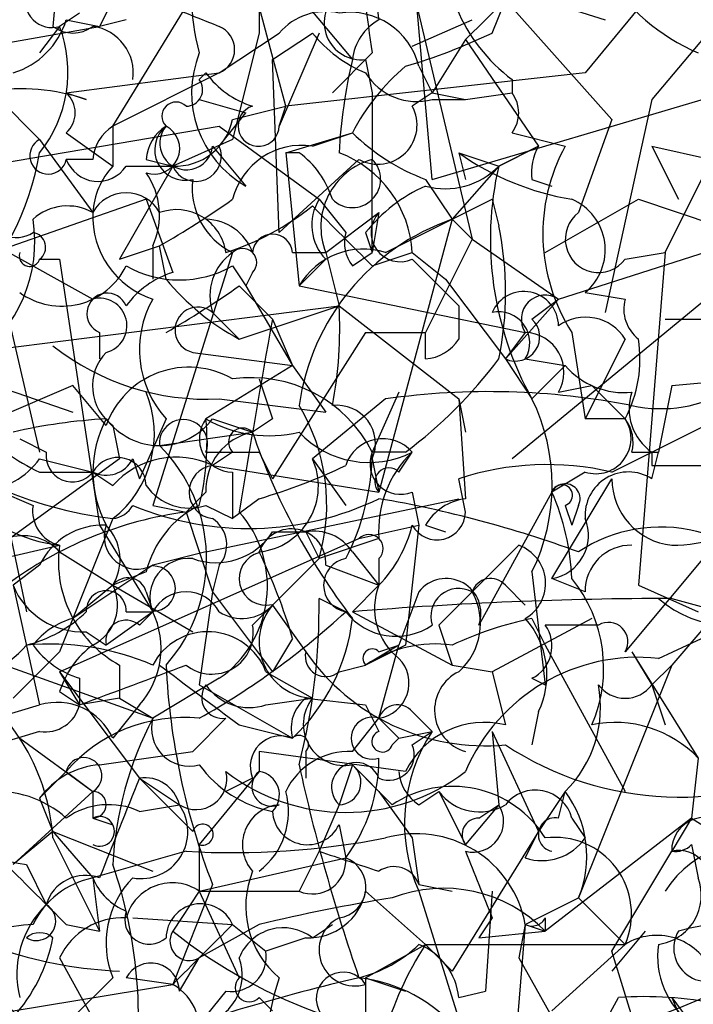
# Model space of a CAD drawing. Extents: x 4 to 1067, y 903 to 1812.
# Drawn here: x 105 to 114, y 1686 to 1699 of the extents above; entities that cross this region are included whole.
import ezdxf

# ---------------------------------------------------------------- set-up
doc = ezdxf.new("R2010")
doc.units = 0
doc.header["$MEASUREMENT"] = 0
doc.layers.add('MAIN', color=5, linetype='CONTINUOUS')

msp = doc.modelspace()

# ---------------------------------------------------------------- linework, layer by layer
at = {"layer": 'MAIN'}
for p, q in [((105.5793, 1699.4014), (105.4947, 1698.4701)), ((110.3207, 1696.5228), (110.0667, 1699.4014)), ((110.4053, 1699.2321), (112.522, 1698.5548)), ((108.458, 1699.0628), (109.3047, 1698.0468)), ((114.4693, 1699.1474), (113.1147, 1697.5388)), ((106.3413, 1698.9781), (106.0873, 1698.4701)), ((110.0667, 1698.9781), (110.8287, 1695.7608)), ((111.252, 1698.8088), (110.744, 1698.3008)), ((111.0827, 1698.3854), (111.252, 1698.8088)), ((111.252, 1698.8088), (112.6067, 1697.2848)), ((113.03, 1698.8088), (112.268, 1697.8774)), ((106.2567, 1697.2001), (107.188, 1698.7241)), ((108.1193, 1698.7241), (108.1193, 1698.3854)), ((108.458, 1697.4541), (108.1193, 1698.7241)), ((105.8333, 1698.6394), (105.5793, 1698.4701)), ((105.664, 1698.5548), (106.0873, 1698.4701)), ((106.426, 1698.5548), (106.0873, 1698.4701)), ((110.0667, 1698.2161), (110.8287, 1698.5548)), ((103.7167, 1698.0468), (106.0873, 1698.4701)), ((105.5793, 1698.4701), (105.3253, 1698.1314)), ((107.6113, 1697.8774), (108.3733, 1698.3854)), ((108.1193, 1698.3854), (107.7807, 1697.0308)), ((108.2887, 1698.0468), (108.7967, 1698.3854)), ((108.8813, 1698.3854), (108.3733, 1697.2001)), ((110.744, 1698.3008), (110.3207, 1697.6234)), ((110.744, 1698.3008), (111.6753, 1696.9461)), ((104.14, 1698.2161), (105.3253, 1697.0308)), ((108.3733, 1695.8454), (108.2887, 1698.0468)), ((109.5587, 1698.1314), (109.0507, 1697.6234)), ((109.474, 1698.0468), (109.5587, 1697.6234)), ((110.1513, 1697.9621), (110.3207, 1697.6234)), ((105.664, 1697.6234), (107.6113, 1697.8774)), ((107.6113, 1697.8774), (106.2567, 1697.2001)), ((107.3573, 1697.7928), (107.442, 1697.8774)), ((112.268, 1697.8774), (108.458, 1697.4541)), ((111.3367, 1697.7928), (111.3367, 1697.6234)), ((105.664, 1697.6234), (105.918, 1697.5388)), ((107.3573, 1697.5388), (107.95, 1697.3694)), ((109.5587, 1697.6234), (109.5587, 1696.7768)), ((110.3207, 1697.6234), (110.0667, 1697.4541)), ((110.3207, 1697.6234), (110.744, 1697.5388)), ((110.3207, 1696.5228), (114.046, 1697.6234)), ((110.3207, 1697.5388), (110.744, 1697.5388)), ((110.744, 1697.5388), (111.3367, 1697.6234)), ((111.9293, 1694.9988), (120.142, 1697.6234)), ((113.1147, 1697.5388), (112.522, 1694.8294)), ((107.7807, 1697.2848), (108.458, 1697.4541)), ((108.3733, 1697.2001), (108.458, 1697.4541)), ((107.6113, 1696.9461), (107.95, 1697.3694)), ((112.6067, 1697.2848), (112.1833, 1696.0994)), ((103.632, 1696.5228), (107.6113, 1697.2001)), ((106.2567, 1697.2001), (106.2567, 1696.6921)), ((107.6113, 1697.2001), (108.8813, 1696.2688)), ((105.664, 1697.1154), (106.2567, 1696.6921)), ((108.458, 1696.8614), (109.3047, 1697.1154)), ((108.7967, 1696.9461), (109.3047, 1697.1154)), ((111.3367, 1697.1154), (112.014, 1696.9461)), ((105.3253, 1697.0308), (106.0027, 1696.0994)), ((107.7807, 1697.0308), (107.0187, 1696.6921)), ((107.5267, 1696.9461), (107.95, 1696.4381)), ((111.6753, 1696.9461), (111.1673, 1696.6921)), ((111.1673, 1696.6921), (111.6753, 1696.9461)), ((113.1147, 1696.9461), (113.8767, 1696.7768)), ((113.1147, 1696.9461), (113.4533, 1696.2688)), ((108.6273, 1696.8614), (108.458, 1696.8614)), ((108.458, 1696.8614), (108.6273, 1695.1681)), ((110.6593, 1696.8614), (110.744, 1696.5228)), ((110.6593, 1696.8614), (111.1673, 1696.6921)), ((102.9547, 1696.6921), (106.0027, 1694.9988)), ((106.0027, 1696.7768), (105.664, 1696.7768)), ((107.0187, 1696.6921), (106.3413, 1695.5068)), ((106.426, 1696.6921), (107.0187, 1696.6921)), ((106.68, 1696.7768), (107.0187, 1696.6921)), ((109.3893, 1696.7768), (108.3733, 1695.8454)), ((109.5587, 1695.5914), (109.5587, 1696.7768)), ((111.1673, 1696.6921), (110.5747, 1696.0148)), ((113.284, 1695.5914), (113.8767, 1696.7768)), ((110.236, 1696.5228), (110.5747, 1696.0148)), ((111.5907, 1696.5228), (111.8447, 1696.4381)), ((106.68, 1696.2688), (104.7327, 1695.5914)), ((106.68, 1696.2688), (107.0187, 1695.3374)), ((108.8813, 1696.2688), (109.22, 1695.8454)), ((111.0827, 1696.2688), (111.1673, 1695.9301)), ((111.76, 1695.5914), (112.9453, 1696.2688)), ((112.9453, 1696.2688), (113.9613, 1695.9301)), ((108.966, 1695.5914), (109.6433, 1696.0994)), ((109.6433, 1696.0994), (109.5587, 1695.5914)), ((110.5747, 1696.0148), (109.6433, 1692.5434)), ((110.5747, 1696.0148), (110.8287, 1695.7608)), ((109.474, 1695.8454), (109.5587, 1695.5914)), ((106.3413, 1695.5068), (106.8493, 1695.6761)), ((106.7647, 1695.6761), (106.7647, 1695.2528)), ((106.934, 1695.2528), (106.8493, 1695.6761)), ((110.8287, 1695.7608), (110.236, 1694.5754)), ((110.8287, 1695.7608), (111.9293, 1694.9988)), ((104.7327, 1695.5914), (105.3253, 1693.0514)), ((107.7807, 1695.5914), (106.7647, 1692.3741)), ((108.5427, 1695.5914), (108.966, 1695.5914)), ((108.966, 1695.5914), (109.1353, 1694.9141)), ((109.3047, 1695.4221), (109.5587, 1695.5914)), ((109.5587, 1695.4221), (110.0667, 1695.5914)), ((110.0667, 1695.5914), (110.49, 1695.2528)), ((112.776, 1695.5068), (113.284, 1695.5914)), ((113.284, 1695.5914), (112.9453, 1691.3581)), ((105.3253, 1695.5068), (105.5793, 1695.5068)), ((105.5793, 1695.5068), (106.0873, 1692.1201)), ((107.7807, 1695.4221), (107.95, 1695.1681)), ((108.966, 1695.5068), (108.6273, 1695.1681)), ((108.0347, 1695.3374), (107.95, 1695.1681)), ((114.2153, 1695.3374), (111.3367, 1692.9668)), ((107.8653, 1695.1681), (108.2887, 1694.7448)), ((107.95, 1695.1681), (108.5427, 1694.1521)), ((108.6273, 1695.1681), (111.506, 1694.5754)), ((110.49, 1695.2528), (111.252, 1694.2368)), ((112.268, 1695.0834), (112.776, 1694.9988)), ((104.4787, 1694.3214), (109.1353, 1694.9141)), ((107.8653, 1694.4908), (109.1353, 1694.9141)), ((109.1353, 1694.9141), (110.6593, 1693.7288)), ((110.6593, 1694.9141), (110.6593, 1694.4908)), ((111.9293, 1694.9988), (111.252, 1694.2368)), ((111.5907, 1694.7448), (111.9293, 1694.9988)), ((107.5267, 1694.8294), (107.8653, 1694.4908)), ((108.2887, 1694.7448), (108.5427, 1694.1521)), ((113.284, 1694.7448), (114.2153, 1694.7448)), ((106.0873, 1694.5754), (106.0873, 1694.2368)), ((109.474, 1694.5754), (108.2887, 1692.7128)), ((109.474, 1694.5754), (110.236, 1694.5754)), ((110.236, 1694.2368), (110.236, 1694.5754)), ((111.506, 1694.5754), (111.252, 1694.2368)), ((112.0987, 1694.5754), (112.268, 1693.4748)), ((112.776, 1694.4908), (112.268, 1693.4748)), ((103.5473, 1694.3214), (105.7487, 1693.5594)), ((107.2727, 1694.3214), (108.5427, 1694.1521)), ((104.4787, 1694.2368), (105.156, 1691.0194)), ((108.5427, 1694.1521), (107.442, 1693.4748)), ((108.5427, 1694.1521), (108.966, 1693.5594)), ((111.252, 1694.2368), (111.5907, 1693.7288)), ((111.506, 1694.2368), (112.014, 1694.1521)), ((111.5907, 1693.7288), (112.014, 1694.1521)), ((113.3687, 1693.8981), (114.3, 1693.9828)), ((105.7487, 1693.8981), (104.5633, 1693.3901)), ((106.172, 1693.3901), (105.7487, 1693.8981)), ((109.8973, 1693.8134), (109.5587, 1693.0514)), ((111.9293, 1693.8134), (112.3527, 1693.8981)), ((112.3527, 1693.8981), (112.776, 1693.4748)), ((113.3687, 1693.8981), (113.1993, 1693.0514)), ((107.6113, 1693.7288), (108.966, 1693.5594)), ((109.728, 1693.7288), (108.7967, 1692.9668)), ((110.6593, 1693.7288), (110.744, 1693.3054)), ((110.6593, 1693.7288), (110.744, 1692.4588)), ((106.934, 1693.4748), (106.5953, 1692.7128)), ((107.5267, 1693.4748), (108.0347, 1693.3054)), ((108.2887, 1693.4748), (108.0347, 1693.3054)), ((112.776, 1693.4748), (112.268, 1693.4748)), ((112.6067, 1692.7974), (113.9613, 1693.4748)), ((106.2567, 1693.3901), (106.3413, 1692.9668)), ((106.8493, 1693.1361), (108.0347, 1693.3054)), ((105.0713, 1693.2208), (105.41, 1693.0514)), ((107.7807, 1693.0514), (107.5267, 1692.8821)), ((108.1193, 1693.0514), (108.2887, 1692.7128)), ((109.982, 1693.0514), (109.5587, 1693.0514)), ((109.8973, 1692.7974), (110.0667, 1693.0514)), ((112.8607, 1693.0514), (113.1993, 1693.0514)), ((113.1147, 1693.0514), (113.1147, 1692.8821)), ((113.1147, 1692.7128), (113.1993, 1693.0514)), ((106.3413, 1692.9668), (104.4787, 1691.6121)), ((105.3253, 1692.9668), (106.0027, 1692.7974)), ((106.5107, 1692.9668), (106.5953, 1692.7128)), ((108.7967, 1692.9668), (109.22, 1692.3741)), ((109.5587, 1692.9668), (109.6433, 1692.5434)), ((104.0553, 1692.8821), (105.2407, 1692.3741)), ((105.3253, 1692.7974), (106.0027, 1692.7974)), ((106.0027, 1692.7974), (106.2567, 1692.6281)), ((107.5267, 1692.8821), (109.6433, 1692.5434)), ((107.7807, 1692.7974), (107.7807, 1692.2048)), ((112.268, 1692.7974), (111.8447, 1692.5434)), ((110.744, 1692.2894), (110.6593, 1692.7128)), ((111.8447, 1691.4428), (112.6067, 1692.7128)), ((107.442, 1692.5434), (107.188, 1692.2894)), ((110.0667, 1692.5434), (110.1513, 1692.1201)), ((111.8447, 1692.5434), (110.9133, 1690.8501)), ((114.4693, 1692.5434), (112.776, 1690.5114)), ((107.442, 1691.7814), (110.6593, 1692.4588)), ((108.1193, 1692.4588), (107.7807, 1692.2048)), ((106.7647, 1692.3741), (107.188, 1692.2894)), ((107.188, 1692.2894), (107.5267, 1691.2734)), ((107.442, 1692.3741), (107.7807, 1692.2048)), ((112.014, 1692.3741), (112.0987, 1692.1201)), ((112.1833, 1692.3741), (112.0987, 1692.1201)), ((106.0873, 1692.1201), (106.7647, 1691.0194)), ((108.2887, 1692.0354), (108.712, 1692.0354)), ((108.712, 1692.0354), (108.8813, 1691.6968)), ((109.3893, 1691.9508), (110.1513, 1692.1201)), ((110.1513, 1692.1201), (109.982, 1690.5961)), ((110.236, 1692.1201), (110.49, 1692.0354)), ((105.5793, 1690.2574), (109.3893, 1691.9508)), ((109.6433, 1691.9508), (108.8813, 1691.6968)), ((104.4787, 1691.6121), (105.5793, 1691.8661)), ((105.5793, 1691.7814), (106.2567, 1691.3581)), ((107.442, 1691.7814), (106.7647, 1691.6121)), ((109.3047, 1691.7814), (109.6433, 1691.3581)), ((111.4213, 1691.8661), (110.8287, 1691.2734)), ((108.2887, 1691.1041), (108.8813, 1691.6968)), ((109.6433, 1691.6968), (109.6433, 1691.3581)), ((105.3253, 1691.6121), (104.9867, 1691.3581)), ((106.7647, 1691.6121), (105.7487, 1690.9348)), ((106.68, 1691.5274), (106.2567, 1691.3581)), ((107.6113, 1691.6121), (107.5267, 1691.2734)), ((108.966, 1691.6121), (109.6433, 1691.3581)), ((111.5907, 1691.5274), (111.76, 1690.0881)), ((114.3847, 1691.5274), (113.3687, 1690.3421)), ((112.268, 1691.2734), (111.8447, 1691.4428)), ((104.9867, 1691.3581), (105.3253, 1689.8341)), ((106.2567, 1691.3581), (105.7487, 1690.9348)), ((106.2567, 1691.3581), (107.2727, 1690.7654)), ((106.68, 1691.2734), (106.7647, 1691.0194)), ((107.5267, 1691.2734), (107.3573, 1690.0881)), ((107.5267, 1691.2734), (108.2887, 1690.2574)), ((109.3047, 1691.0194), (109.6433, 1691.3581)), ((109.6433, 1691.3581), (109.3047, 1691.0194)), ((110.1513, 1691.2734), (109.8973, 1690.5961)), ((110.4053, 1690.8501), (110.8287, 1691.2734)), ((111.252, 1691.3581), (111.506, 1691.1041)), ((112.9453, 1691.3581), (113.7073, 1691.0194)), ((109.22, 1691.0194), (108.8813, 1691.1888)), ((113.3687, 1691.1888), (114.3, 1690.9348)), ((106.7647, 1691.0194), (106.172, 1690.5961)), ((106.426, 1691.0194), (106.7647, 1691.0194)), ((106.5953, 1690.8501), (106.7647, 1691.0194)), ((108.0347, 1690.8501), (108.2887, 1691.1041)), ((108.2887, 1691.1041), (108.712, 1690.5114)), ((109.3047, 1691.0194), (110.5747, 1690.3421)), ((112.3527, 1690.9348), (111.0827, 1690.2574)), ((111.5907, 1690.9348), (111.76, 1690.5961)), ((113.1993, 1690.4268), (114.3, 1690.9348)), ((103.4627, 1690.8501), (106.7647, 1689.6648)), ((110.4053, 1690.8501), (110.5747, 1690.3421)), ((112.4373, 1690.8501), (111.76, 1690.8501)), ((105.918, 1690.7654), (106.172, 1690.5961)), ((108.5427, 1690.6808), (108.2887, 1690.2574)), ((109.982, 1690.5961), (109.474, 1690.3421)), ((109.8973, 1690.5961), (109.474, 1690.3421)), ((109.6433, 1690.5114), (109.8973, 1690.5961)), ((109.6433, 1689.6648), (109.8973, 1690.5961)), ((111.76, 1690.5961), (112.776, 1688.7334)), ((105.5793, 1690.5114), (104.9867, 1689.9188)), ((112.8607, 1690.5114), (113.1147, 1690.0881)), ((112.8607, 1690.5114), (113.7073, 1689.1568)), ((106.3413, 1690.3421), (106.3413, 1689.9188)), ((109.1353, 1690.2574), (109.474, 1690.3421)), ((110.5747, 1690.3421), (111.0827, 1690.2574)), ((113.3687, 1690.3421), (112.1833, 1687.3788)), ((113.1147, 1690.0881), (113.3687, 1690.3421)), ((105.5793, 1690.2574), (105.8333, 1689.8341)), ((105.5793, 1690.2574), (106.5953, 1688.9028)), ((105.8333, 1690.1728), (105.8333, 1689.8341)), ((107.6113, 1690.1728), (106.7647, 1689.6648)), ((108.204, 1690.2574), (108.7967, 1689.9188)), ((111.0827, 1690.2574), (111.252, 1689.5801)), ((111.5907, 1690.1728), (111.76, 1690.0881)), ((107.3573, 1690.0881), (108.5427, 1689.4108)), ((113.1147, 1690.0881), (113.284, 1689.5801)), ((105.5793, 1690.0034), (105.8333, 1689.8341)), ((106.3413, 1689.9188), (105.8333, 1689.8341)), ((106.3413, 1689.9188), (106.7647, 1689.6648)), ((108.204, 1689.8341), (108.7967, 1689.9188)), ((108.712, 1689.9188), (109.474, 1689.8341)), ((104.4787, 1689.5801), (105.3253, 1689.8341)), ((106.5953, 1689.8341), (106.2567, 1689.4108)), ((107.696, 1689.6648), (107.2727, 1689.2414)), ((109.3047, 1689.2414), (109.6433, 1689.6648)), ((109.6433, 1689.6648), (109.8973, 1689.4108)), ((110.0667, 1689.7494), (110.3207, 1689.4954)), ((111.6753, 1689.7494), (111.5907, 1689.3261)), ((107.8653, 1689.5801), (108.5427, 1689.4108)), ((105.3253, 1689.4954), (104.4787, 1689.2414)), ((105.0713, 1689.4108), (106.0027, 1688.7334)), ((109.8127, 1689.3261), (109.8973, 1689.4108)), ((109.8973, 1689.4108), (110.3207, 1689.4954)), ((110.0667, 1689.3261), (110.3207, 1689.4954)), ((111.0827, 1689.4954), (111.1673, 1688.5641)), ((111.0827, 1689.4954), (111.6753, 1688.2254)), ((106.0873, 1689.0721), (107.2727, 1689.2414)), ((109.982, 1688.9874), (108.1193, 1689.2414)), ((108.1193, 1689.2414), (108.1193, 1688.9874)), ((108.712, 1689.2414), (108.712, 1688.9028)), ((113.7073, 1689.1568), (113.6227, 1688.3948)), ((109.3047, 1689.0721), (109.1353, 1688.5641)), ((109.3047, 1689.0721), (109.1353, 1688.5641)), ((109.3047, 1689.0721), (109.6433, 1688.7334)), ((109.8127, 1688.5641), (109.3047, 1689.0721)), ((105.664, 1688.9874), (105.3253, 1688.6488)), ((105.664, 1688.9874), (106.0027, 1688.7334)), ((106.5953, 1688.9028), (107.1033, 1688.5641)), ((108.1193, 1688.9874), (107.3573, 1688.0561)), ((108.0347, 1688.9028), (107.696, 1688.7334)), ((106.0027, 1688.7334), (104.9867, 1687.8021)), ((105.3253, 1688.6488), (105.4947, 1688.2254)), ((106.0027, 1688.7334), (106.0027, 1688.3948)), ((109.6433, 1688.7334), (110.0667, 1688.1408)), ((110.1513, 1688.5641), (110.4053, 1688.7334)), ((110.4053, 1688.7334), (110.744, 1688.0561)), ((112.014, 1688.7334), (111.6753, 1688.2254)), ((111.9293, 1688.3948), (112.014, 1688.7334)), ((106.5953, 1688.4794), (107.1033, 1688.5641)), ((109.1353, 1688.5641), (108.8813, 1687.9714)), ((111.1673, 1688.5641), (110.744, 1688.0561)), ((110.9133, 1688.3948), (111.1673, 1688.5641)), ((106.0027, 1688.3948), (106.2567, 1688.3101)), ((113.6227, 1688.3948), (111.76, 1686.9554)), ((112.0987, 1688.3948), (112.268, 1688.1408)), ((113.6227, 1688.3948), (113.3687, 1687.9714)), ((113.6227, 1688.3948), (114.808, 1687.6328)), ((109.1353, 1688.3101), (109.22, 1687.8868)), ((105.4947, 1688.2254), (104.9867, 1687.8021)), ((105.4947, 1688.2254), (106.7647, 1687.7174)), ((105.4947, 1688.2254), (106.0027, 1687.6328)), ((105.4947, 1688.1408), (106.0873, 1686.9554)), ((110.0667, 1688.1408), (110.1513, 1687.5481)), ((110.0667, 1688.1408), (110.1513, 1687.5481)), ((111.6753, 1688.2254), (110.5747, 1686.4474)), ((111.506, 1687.8868), (111.6753, 1688.2254)), ((107.3573, 1688.0561), (107.3573, 1687.4634)), ((113.6227, 1688.0561), (113.7073, 1687.6328)), ((107.188, 1687.9714), (106.0027, 1687.6328)), ((107.3573, 1687.4634), (109.22, 1687.8868)), ((108.8813, 1687.9714), (108.6273, 1687.4634)), ((112.6067, 1686.7014), (113.3687, 1687.9714)), ((105.156, 1687.8021), (105.41, 1687.2941)), ((106.0027, 1687.6328), (106.0873, 1686.9554)), ((107.5267, 1687.5481), (107.0187, 1686.2781)), ((110.1513, 1687.5481), (110.5747, 1687.4634)), ((107.3573, 1687.4634), (107.0187, 1686.9554)), ((107.3573, 1687.4634), (108.6273, 1687.4634)), ((107.3573, 1687.4634), (107.8653, 1686.3628)), ((109.474, 1687.4634), (110.236, 1686.7861)), ((110.1513, 1687.4634), (110.998, 1684.7541)), ((111.0827, 1687.4634), (110.998, 1686.1934)), ((111.506, 1687.0401), (112.1833, 1687.3788)), ((112.1833, 1687.3788), (112.776, 1686.7861)), ((105.664, 1687.0401), (106.0873, 1686.9554)), ((106.5107, 1687.1248), (107.7807, 1687.0401)), ((108.1193, 1687.0401), (107.3573, 1686.6168)), ((107.7807, 1687.0401), (108.204, 1686.7014)), ((108.7967, 1686.8708), (109.0507, 1687.0401)), ((111.0827, 1687.1248), (110.9133, 1686.8708)), ((111.506, 1687.0401), (111.1673, 1682.9761)), ((111.506, 1687.0401), (111.4213, 1686.6168)), ((111.506, 1687.0401), (111.76, 1686.9554)), ((111.76, 1687.1248), (111.76, 1686.9554)), ((110.9133, 1686.8708), (111.76, 1686.9554)), ((113.03, 1686.9554), (112.6067, 1686.4474)), ((108.712, 1686.8708), (108.204, 1686.7014)), ((109.474, 1686.3628), (110.236, 1686.7861)), ((110.236, 1686.7861), (110.5747, 1686.4474)), ((110.236, 1686.7861), (112.776, 1686.7861)), ((112.776, 1686.7861), (111.8447, 1685.9394)), ((112.9453, 1685.6008), (112.6067, 1686.7014)), ((105.5793, 1686.6168), (106.5107, 1684.9234)), ((107.1033, 1686.1934), (107.3573, 1686.6168)), ((111.4213, 1686.6168), (112.1833, 1685.2621)), ((104.9867, 1685.9394), (107.0187, 1686.2781)), ((106.2567, 1686.3628), (105.7487, 1685.8548)), ((107.0187, 1686.2781), (106.426, 1686.3628)), ((109.474, 1686.3628), (109.982, 1686.1934)), ((109.474, 1686.3628), (109.474, 1685.6008)), ((107.696, 1686.1934), (107.3573, 1685.7701)), ((110.6593, 1686.1088), (110.998, 1686.1934)), ((108.1193, 1686.1088), (108.2887, 1685.9394)), ((112.268, 1685.3468), (112.6913, 1686.1088)), ((113.3687, 1686.1088), (113.6227, 1685.7701)), ((113.3687, 1686.1088), (113.8767, 1684.9234))]:
    msp.add_line(p, q, dxfattribs=at)
for centre, radius, start, end in [((112.6361, 1699.5267), 2.1667, 172.09204, 233.15179), ((109.3372, 1698.7371), 2.0705, 156.25527, 197.01016), ((131.1042, 1701.5135), 21.8093, 185.33393, 188.92119), ((114.7374, 1700.5326), 2.6128, 212.01608, 246.78097), ((233.959, 2016.1806), 341.9118, 248.083968, 248.313182), ((109.964, 1698.6574), 0.3367, 72.24301, 197.74078), ((105.4806, 1698.7947), 0.3393, 163.08724, 286.91276), ((109.4201, 1698.5163), 0.4726, 127.06146, 276.54906), ((104.6903, 1698.851), 1.0177, 286.9322, 343.08021), ((108.9659, 1697.8777), 0.7803, 77.46164, 139.41224), ((109.271, 1697.7422), 0.9074, 14.02552, 98.6007), ((109.982, 1697.9622), 0.6826, 119.75009, 172.88019), ((104.0408, 1697.8886), 1.6447, 321.35107, 20.70487), ((105.7487, 1698.8086), 0.4232, 233.11656, 306.88344), ((105.9178, 1697.8773), 0.5988, 351.88884, 81.8496), ((107.4843, 1698.1738), 0.3224, 293.19392, 66.79908), ((110.1514, 1699.4861), 1.7455, 219.09402, 247.16475), ((107.9865, 1704.7937), 7.1171, 286.283, 295.78773), ((108.6211, 1697.6234), 1.3621, 158.10173, 240.48208), ((116.0406, 1696.4794), 6.9159, 166.90075, 176.83363), ((111.7587, 1695.8466), 2.7626, 130.02518, 152.65953), ((107.188, 1697.6658), 0.2117, 270, 36.87531), ((108.3737, 1698.5553), 1.1522, 216.03944, 252.88923), ((110.1231, 1698.2726), 0.7599, 211.33485, 285.07129), ((105.0713, 1694.999), 2.6772, 71.56302, 124.698), ((105.4383, 1697.3694), 0.3398, 311.62374, 48.37626), ((110.9977, 1697.3694), 0.4236, 323.15715, 36.84285), ((107.061, 1697.3271), 0.1796, 45, 225), ((108.1116, 1697.204), 0.2617, 107.09146, 359.14621), ((109.6293, 1697.2142), 0.4989, 241.24656, 28.74337), ((107.0539, 1697.433), 0.7417, 267.27994, 348.47496), ((106.5529, 1696.7345), 0.5518, 122.46323, 175.60368), ((107.2302, 1696.7345), 0.5518, 122.46323, 175.60368), ((106.7842, 1696.9135), 0.3234, 251.20083, 62.40485), ((107.1773, 1696.8984), 0.3876, 128.88375, 284.2514), ((107.1913, 1696.9819), 0.3374, 139.70081, 353.90742), ((111.1529, 1698.9919), 2.6338, 225.43532, 249.62753), ((105.4345, 1696.8236), 0.2342, 117.79044, 348.47418), ((107.315, 1696.8191), 0.3224, 203.20092, 23.20092), ((108.6612, 1696.0487), 0.9076, 81.41367, 165.96529), ((112.2689, 1696.6074), 0.6834, 150.29151, 187.11046), ((114.048, 1695.8319), 2.3192, 151.28662, 212.80544), ((101.8205, 1697.4513), 3.5541, 314.44826, 350.44598), ((107.9498, 1695.9298), 1.1519, 17.11516, 53.97372), ((108.627, 1695.512), 1.442, 3.15669, 69.35931), ((112.6575, 1699.6705), 3.4473, 234.57458, 260.67129), ((106.0662, 1696.925), 0.4286, 200.2275, 327.08485), ((106.9582, 1696.0407), 0.9573, 137.12078, 176.48452), ((109.7958, 1695.9174), 0.8915, 105.42366, 201.44816), ((109.3047, 1696.5228), 0.3592, 225, 45), ((110.49, 1697.3411), 0.938, 254.28952, 316.22237), ((115.2179, 1695.759), 4.1567, 167.0276, 209.23641), ((105.9074, 1696.0676), 0.9425, 335.45542, 34.94122), ((108.1784, 1696.4126), 0.9124, 173.0627, 244.1595), ((111.0394, 1694.619), 1.9886, 113.82851, 141.92336), ((106.426, 1695.8737), 0.4797, 28.06616, 151.93384), ((105.6803, 1695.5296), 0.6547, 60.49827, 132.17715), ((101.0912, 1705.7529), 11.6059, 299.74458, 305.19679), ((106.6458, 1698.8601), 3.4333, 287.81168, 308.79143), ((109.4133, 1695.9422), 0.6243, 148.45383, 224.22762), ((299.6775, 1886.3028), 269.4079, 224.885393, 225.114577), ((-58.9545, 2034.625), 378.6787, 296.452145, 296.681314), ((111.821, 1695.6244), 0.7017, 309.56514, 66.68669), ((105.029, 1696.17), 0.3875, 190.49794, 303.11188), ((107.1078, 1696.0505), 1.1062, 177.46635, 251.93193), ((107.0663, 1695.5015), 0.6361, 8.12501, 109.94771), ((109.9143, 1695.8455), 0.3714, 136.8659, 294.22564), ((112.4373, 1695.7608), 0.4233, 126.87531, 323.13281), ((103.4611, 1695.7252), 1.803, 304.35992, 9.2429), ((107.4303, 1695.3719), 0.643, 19.95951, 88.9574), ((111.5382, 1693.2382), 2.9391, 109.13714, 172.06178), ((107.1478, 1695.0835), 4.1077, 348.10466, 11.89397), ((105.2132, 1695.6586), 0.1888, 306.44482, 81.62528), ((108.2887, 1695.5702), 0.2549, 4.77111, 175.22889), ((109.6859, 1695.7185), 0.4829, 164.76361, 217.86666), ((105.1983, 1695.5491), 0.1339, 161.57859, 341.57859), ((108.1616, 1695.0411), 0.6693, 124.68974, 198.44036), ((107.9077, 1695.4644), 0.1796, 315, 135), ((109.4422, 1694.6918), 0.9439, 72.37512, 149.69419), ((105.6075, 1695.8172), 0.9088, 233.84377, 334.23283), ((107.1034, 1696.6073), 1.3651, 240.24991, 299.74644), ((258.5504, 1843.3727), 209.5513, 224.880556, 225.109719), ((107.3567, 1694.2375), 1.1507, 107.08223, 143.98361), ((109.3044, 1697.1997), 3.0674, 219.39757, 242.02058), ((101.1635, 1704.6705), 11.628, 299.75289, 305.19434), ((106.1861, 1694.8153), 0.2594, 22.38374, 247.61626), ((111.4879, 1694.6541), 0.4415, 0.77878, 156.60544), ((111.76, 1694.7448), 0.3053, 56.31514, 213.70048), ((106.0873, 1694.6601), 0.3491, 284.04022, 104.0243), ((107.9041, 1694.354), 1.3092, 150.49396, 222.18596), ((104.0084, 1694.6178), 5.1355, 349.07035, 3.30763), ((113.2418, 1694.8718), 0.4828, 164.74904, 232.1094), ((107.3397, 1694.6054), 0.2918, 50.14415, 256.72575), ((111.1655, 1694.4411), 0.397, 329.03624, 102.03731), ((113.2305, 1695.3446), 1.7402, 257.73117, 342.77914), ((238.0097, 1671.112), 131.8562, 169.67499, 170.757703), ((111.379, 1694.519), 0.3095, 245.77057, 46.84592), ((112.2719, 1694.1714), 0.5968, 32.35853, 125.03213), ((111.4892, 1694.0675), 0.5082, 329.9992, 88.1055), ((107.4539, 1696.8829), 3.158, 231.65527, 272.85688), ((110.1937, 1694.787), 0.5518, 274.39632, 327.53677), ((111.3371, 1694.2367), 1.6282, 332.0987, 8.97866), ((106.6135, 1693.8921), 0.6158, 135.80267, 234.59642), ((106.4657, 1697.7527), 5.8708, 306.79436, 323.21052), ((112.7638, 1694.7989), 0.9902, 220.78204, 275.6156), ((107.2233, 1693.0162), 1.1158, 60.02965, 160.42182), ((108.0177, 1692.2724), 1.7267, 26.81732, 97.8889), ((235.2039, 1736.0788), 133.8752, 198.327138, 198.556321), ((105.4125, 1693.287), 1.3725, 307.957, 22.55339), ((111.0432, 1684.3984), 9.4226, 78.87872, 98.02347), ((113.4957, 1693.6017), 0.6694, 161.56234, 235.30322), ((105.8229, 1693.8785), 2.0271, 184.23504, 263.09796), ((109.3466, 1692.6281), 2.4995, 333.87269, 26.12731), ((106.5292, 1692.3802), 2.4494, 343.79884, 31.06485), ((109.1093, 1693.1589), 0.4887, 336.85529, 96.88654), ((106.5542, 1686.5687), 6.9167, 93.16765, 103.09855), ((107.4424, 1692.7974), 1.4397, 151.93266, 208.06383), ((106.8494, 1693.9827), 0.8467, 216.86178, 323.13416), ((107.1551, 1693.1596), 0.3067, 339.33679, 184.39441), ((107.7806, 1693.2207), 0.4233, 143.11386, 270.01354), ((104.0979, 1693.1785), 3.3572, 346.13678, 5.0634), ((108.2465, 1694.8723), 1.6125, 240.07222, 283.65964), ((112.4024, 1693.2258), 0.449, 252.58203, 33.68299), ((112.3947, 1693.1784), 0.483, 344.75529, 37.85938), ((106.1316, 1694.6202), 1.9932, 218.10895, 246.13821), ((108.1827, 1692.5788), 0.7415, 101.51299, 182.73623), ((107.9077, 1693.1784), 0.1796, 45, 225), ((115.8415, 1695.9622), 8.2465, 198.7944, 217.56359), ((109.5163, 1694.138), 1.218, 223.12365, 296.86377), ((109.6917, 1692.7248), 0.4973, 41.05369, 161.55776), ((105.741, 1693.0053), 0.3342, 172.07114, 321.53563), ((105.4155, 1691.6944), 2.0333, 318.31334, 45.15741), ((107.7807, 1862.3512), 169.3001, 269.885375, 270.114592), ((106.5528, 1693.0833), 3.0061, 332.53308, 359.39197), ((109.9185, 1692.9032), 0.3891, 157.61346, 292.38654), ((111.0059, 1692.0584), 1.3668, 133.40507, 184.51509), ((104.4854, 1693.5828), 1.0416, 228.94345, 323.74291), ((106.3186, 1692.6216), 0.3615, 1.03039, 150.90383), ((106.172, 1693.1362), 0.3787, 243.44848, 333.42818), ((107.061, 1691.9087), 1.0791, 64.43233, 138.1892), ((108.0305, 1692.6184), 0.8417, 276.05604, 24.45184), ((107.569, 1692.5434), 0.3413, 97.11877, 262.87915), ((106.1372, 1699.2555), 7.0798, 286.2581, 295.81296), ((109.7703, 1692.6704), 0.1796, 45, 225), ((111.7834, 1689.2925), 3.6003, 76.78089, 108.19339), ((112.8184, 1692.247), 0.552, 57.53916, 184.38438), ((113.538, 1904.5318), 211.6501, 269.885408, 270.114592), ((112.014, 1692.4588), 0.1893, 333.42141, 153.44849), ((113.4608, 1692.7152), 0.8541, 180.161, 263.80946), ((106.8826, 1697.4135), 5.2462, 245.80741, 263.14794), ((107.2304, 1693.0091), 0.6694, 214.69191, 288.42953), ((111.9717, 1692.5011), 0.1339, 288.42141, 161.57859), ((108.9445, 1691.2945), 3.1577, 2.69187, 23.29794), ((107.9829, 1695.8963), 3.8175, 247.31617, 295.78173), ((107.2328, 1678.3196), 14.3432, 69.80929, 80.32503), ((110.8287, 1691.7815), 0.6826, 97.12814, 150.26137), ((107.8474, 1687.3994), 4.9342, 97.67982, 126.65043), ((105.6893, 1692.3063), 0.4537, 171.40554, 255.96988), ((106.2143, 1692.5436), 0.3414, 277.13334, 330.23639), ((107.9358, 1691.2171), 1.2936, 116.56505, 166.1206), ((106.7995, 1691.3438), 1.4248, 304.73178, 41.58011), ((110.3826, 1692.2959), 0.3615, 209.09617, 358.96961), ((529.2676, 1522.0082), 455.9661, 158.082825, 158.312008), ((107.3056, 1691.8709), 0.4005, 319.74936, 56.4885), ((111.7517, 1691.993), 0.558, 279.59399, 22.30474), ((113.3327, 1694.2353), 2.3695, 270.87054, 301.02596), ((106.1297, 1691.231), 0.8901, 87.27614, 154.64984), ((106.5647, 1691.9785), 0.4174, 160.17168, 298.62799), ((105.7246, 1691.6847), 0.6243, 328.45863, 44.22122), ((107.5691, 1692.5011), 0.8572, 249.77019, 327.09047), ((108.5311, 1691.639), 0.4357, 356.46058, 160.92467), ((108.818, 1691.4642), 0.581, 33.09374, 100.51303), ((108.4401, 1692.5253), 1.6763, 315.8701, 346.01184), ((113.23, 1690.2108), 1.8874, 28.2473, 123.68081), ((105.1136, 1691.3579), 0.6295, 42.28287, 109.64097), ((109.5163, 1691.8238), 0.1796, 315, 135), ((107.0603, 1691.6544), 1.4961, 171.86502, 208.75106), ((108.204, 1691.4428), 0.3394, 104.03215, 284.03215), ((101.7295, 1688.6915), 7.0977, 16.27661, 25.8069), ((111.2487, 1691.3809), 0.515, 299.97534, 70.41802), ((112.8465, 1691.2876), 0.5787, 88.59389, 181.40611), ((107.2244, 1691.2039), 0.4953, 84.40337, 201.868), ((109.2835, 1691.3581), 0.3446, 100.61863, 259.38137), ((106.7646, 1691.3158), 0.288, 270.01989, 89.98011), ((106.4472, 1691.21), 0.2413, 15.23429, 142.13751), ((110.4989, 1691.0016), 0.4412, 339.91815, 141.97697), ((111.0645, 1691.1948), 0.2486, 41.05369, 161.56505), ((110.6904, 1690.3021), 1.8123, 336.52286, 39.00691), ((105.8695, 1691.7173), 0.9531, 202.14078, 272.91674), ((106.172, 1691.0335), 0.2544, 356.82267, 183.17733), ((105.7486, 1691.1041), 0.5681, 296.57407, 26.56054), ((107.188, 1690.7937), 0.4797, 28.06616, 151.93384), ((110.3912, 1691.0618), 0.8045, 158.38772, 232.12439), ((110.6594, 1690.9601), 0.3561, 61.61425, 197.9923), ((110.1189, 1690.8696), 0.8166, 311.43543, 29.63523), ((100.7194, 1691.0946), 8.1624, 345.65374, 0.66125), ((113.3944, 1641.7376), 49.4512, 90.02978, 94.74388), ((114.1425, 1692.2841), 1.4454, 229.26714, 305.27779), ((104.7504, 1692.2237), 1.6774, 283.99316, 314.11354), ((105.7908, 1690.5538), 1.0795, 318.18441, 25.55143), ((102.3446, 1698.5157), 10.1718, 299.52501, 312.52619), ((107.8999, 1691.4621), 0.5285, 236.89932, 317.36169), ((108.839, 1690.6384), 0.7209, 139.75991, 266.63587), ((109.8605, 1691.5206), 0.8133, 218.04367, 304.46389), ((106.0024, 1690.004), 0.9648, 105.24626, 142.14064), ((107.0612, 1691.6545), 1.4969, 208.73785, 241.2536), ((106.4259, 1690.6526), 0.2601, 49.3796, 192.54553), ((106.8492, 1691.2101), 2.4709, 313.26499, 353.60296), ((112.563, 1686.3251), 4.7111, 101.91052, 114.96363), ((110.7015, 1690.2151), 1.0794, 334.44149, 41.81559), ((107.5175, 1690.7525), 0.5263, 231.23988, 10.68653), ((111.3851, 1690.584), 0.4597, 296.56505, 35.36672), ((112.5643, 1690.6384), 0.2469, 329.04022, 120.95978), ((107.4652, 1689.9748), 0.791, 20.93246, 152.33019), ((104.041, 1691.5561), 1.4713, 273.85811, 319.27199), ((105.4523, 1687.2511), 3.3581, 66.99453, 95.06205), ((106.1716, 1691.2729), 1.1509, 216.01859, 252.90642), ((106.68, 1689.6647), 1.1516, 126.02408, 162.89617), ((109.5587, 1690.4267), 0.1197, 45.03384, 224.96616), ((110.363, 1689.0016), 1.6085, 82.43713, 123.55176), ((108.966, 1690.455), 0.2602, 167.48075, 310.58935), ((110.9929, 1692.0849), 2.771, 214.60021, 275.36535), ((109.5729, 1690.1116), 0.4523, 278.95419, 44.17591), ((112.9443, 1688.048), 2.3924, 83.88143, 156.88034), ((-20.481, 2028.7411), 361.6812, 290.440968, 290.670166), ((297.8331, 1943.9288), 317.4603, 233.015493, 233.244705), ((115.7905, 1690.761), 8.8664, 182.70799, 201.24569), ((102.8696, 1687.9712), 2.6305, 3.69657, 56.81798), ((110.8971, 1689.7657), 0.5462, 115.80972, 253.72175), ((107.6537, 1689.9273), 0.2658, 142.78095, 279.15411), ((107.9924, 1690.4691), 0.6694, 214.69191, 288.42953), ((110.9507, 1689.8091), 1.5125, 314.66785, 10.62943), ((112.776, 1690.3423), 0.4235, 216.88884, 323.11116), ((109.0082, 1689.5379), 0.4825, 127.86978, 195.27178), ((109.2071, 1689.5893), 0.5263, 141.23988, 280.68653), ((105.5474, 1689.0864), 0.78, 24.5771, 106.54375), ((105.393, 1689.9442), 0.4539, 261.4218, 345.96069), ((194.2436, 1731.9947), 94.6752, 206.443694, 206.672849), ((109.8792, 1689.586), 0.2487, 41.07107, 161.52863), ((107.1638, 1687.6935), 1.9808, 84.39389, 139.21517), ((110.7674, 1687.5725), 4.5166, 152.40293, 177.08609), ((107.2303, 1689.5377), 0.4826, 164.73135, 285.2572), ((109.5586, 1689.4108), 0.2678, 71.55828, 288.44172), ((110.9875, 1688.4899), 1.1218, 76.36263, 153.67477), ((112.6489, 1688.1488), 1.4616, 43.60282, 101.69202), ((108.3945, 1689.051), 0.3891, 67.61346, 202.38654), ((108.6273, 1689.3261), 0.1197, 315, 134.96616), ((109.6857, 1689.3684), 0.1339, 108.46201, 341.57859), ((112.0895, 1688.3249), 2.121, 146.50548, 203.96441), ((109.7704, 1689.1991), 0.3224, 246.78274, 23.20092), ((113.4666, 1692.6778), 4.0173, 236.54569, 298.78018), ((105.8878, 1688.9329), 0.2303, 299.93935, 166.31367), ((109.2622, 1688.3526), 0.8898, 87.26236, 154.66179), ((107.527, 1689.1566), 2.1163, 323.12902, 0.00541), ((106.1681, 1688.0292), 1.046, 94.43021, 143.67785), ((108.564, 1689.9402), 1.4865, 215.73124, 259.32731), ((131.1993, 1693.9587), 23.0949, 192.21542, 199.202), ((109.3523, 1688.789), 0.3125, 21.35874, 226.02419), ((109.1293, 1688.8483), 0.2843, 271.20944, 51.91294), ((423.8583, 1561.261), 341.977, 158.084005, 158.313176), ((106.663, 1688.454), 0.4539, 14.03931, 98.5782), ((276.2839, 1857.9139), 239.4973, 224.885392, 225.114575), ((107.315, 1688.8942), 0.3922, 237.3271, 13.74573), ((109.22, 1690.9559), 2.4895, 232.25319, 307.74681), ((108.2766, 1688.7939), 0.2494, 129.10835, 292.82139), ((108.0771, 1688.6911), 0.2993, 314.98646, 81.89426), ((110.4482, 1689.0301), 0.5526, 184.43211, 237.49779), ((105.3155, 1689.1876), 1.3946, 195.36358, 263.43297), ((110.582, 1687.4124), 1.385, 31.73, 123.7417), ((104.754, 1687.3578), 1.3797, 48.73203, 94.40635), ((106.0027, 1688.5641), 0.1693, 270, 90), ((107.5267, 1688.4794), 0.9653, 307.87186, 15.25564), ((110.9218, 1689.1145), 0.6419, 216.4218, 300.96069), ((111.633, 1688.2678), 0.4827, 15.25408, 142.12814), ((110.9033, 1687.9067), 1.3846, 337.58768, 36.66051), ((106.2036, 1687.6225), 0.9421, 65.43425, 124.9417), ((106.6138, 1688.2214), 0.5975, 260.06478, 34.99595), ((108.4157, 1688.0561), 0.5098, 94.77111, 221.63634), ((110.8371, 1688.3524), 0.3922, 256.26846, 32.66501), ((106.0874, 1688.2254), 0.1894, 243.42141, 116.56505), ((108.7332, 1688.5005), 0.445, 182.71774, 334.66179), ((110.9133, 1688.1831), 0.2116, 90, 216.87531), ((111.887, 1688.1831), 0.2159, 78.70048, 258.70048), ((113.7882, 1687.983), 0.4197, 35.28846, 181.58394), ((107.3997, 1688.1831), 0.1339, 251.53799, 161.57859), ((107.7807, 1698.2117), 10.2574, 266.68746, 280.94361), ((110.1167, 1686.7823), 1.413, 10.5123, 105.96712), ((111.7176, 1688.5219), 0.6695, 251.57317, 325.30106), ((111.8826, 1687.1744), 0.9741, 336.5087, 97.23007), ((114.4259, 1686.7333), 1.3554, 65.99373, 147.40625), ((113.4109, 1688.268), 0.2996, 261.90235, 314.98648), ((108.7966, 1687.8529), 0.4247, 246.50735, 4.57769), ((172.7622, 1878.3441), 200.8047, 251.45046, 251.679643), ((109.0824, 1687.5164), 0.3951, 277.69333, 69.62046), ((322.5546, 1772.2196), 227.9506, 201.690314, 201.919506), ((113.4619, 1687.5905), 0.3921, 327.3271, 103.7492), ((295.7828, 1877.9208), 269.4079, 224.885393, 225.114577), ((100.5828, 1685.8509), 6, 351.1074, 18.9776), ((109.8339, 1687.4424), 0.3345, 18.4187, 124.72548), ((105.9074, 1687.146), 0.519, 69.71789, 163.41919), ((109.135, 1687.2728), 1.1867, 157.99776, 230.06956), ((106.2142, 1686.5747), 1.079, 101.30368, 154.44899), ((106.7226, 1687.9292), 0.7785, 202.37813, 247.60545), ((107.3456, 1686.8054), 1.1754, 135.25851, 202.12003), ((107.0126, 1686.9614), 0.6089, 55.52443, 164.43459), ((113.1094, 1687.4158), 0.6361, 278.12501, 19.94771), ((108.7472, 1687.6117), 0.7418, 267.27994, 348.46739), ((110.465, 1685.6892), 1.8112, 44.35575, 111.10996), ((106.2781, 1686.405), 1.2426, 134.3153, 193.79022), ((105.2831, 1687.0824), 0.2468, 239.00838, 59.06013), ((107.3762, 1686.8613), 0.4423, 23.84673, 178.76928), ((113.3222, 1665.4299), 22.2277, 99.08436, 103.53697), ((106.7223, 1687.1036), 0.3146, 160.34985, 312.28226), ((115.1469, 1680.2875), 6.8796, 83.64243, 104.25137), ((105.3561, 1684.7822), 2.2608, 92.92581, 117.58173), ((106.3839, 1686.2353), 0.8905, 87.29022, 154.63209), ((297.8995, 1496.1593), 269.4079, 134.885408, 135.114592), ((109.3385, 1686.715), 0.4574, 116.37459, 287.23073), ((111.5907, 1687.2094), 0.1893, 243.42141, 333.44849), ((105.3253, 1686.6799), 0.2552, 48.41493, 131.56827), ((107.2299, 1686.828), 0.2466, 148.90079, 301.09921), ((111.0827, 1692.0148), 6.4895, 231.22657, 308.77343), ((108.4263, 1686.3944), 0.6035, 52.13501, 158.3749), ((113.1797, 1686.1402), 0.7617, 23.7853, 122.00618), ((113.8209, 1686.7399), 0.4261, 149.61967, 316.64527), ((103.3772, 1687.2946), 2.1595, 318.18535, 348.68226), ((108.9849, 1687.9882), 1.675, 283.97153, 314.13646), ((113.7698, 1684.4902), 4.2141, 146.98833, 182.16774), ((109.8492, 1686.0303), 0.8139, 5.53477, 68.21297), ((114.2726, 1686.6371), 1.0836, 172.09647, 233.14491), ((106.5615, 1691.9002), 5.4572, 252.29649, 267.68749), ((107.7665, 1686.6309), 0.4431, 260.84589, 9.15411), ((106.7418, 1686.1869), 0.3615, 1.0301, 150.88228), ((107.2674, 1686.3998), 0.6361, 278.12501, 19.94771), ((109.1876, 1686.0913), 0.3419, 33.11378, 290.03036), ((115.5677, 1660.0409), 27.0373, 103.2096, 109.57143), ((106.68, 1685.6854), 0.6826, 262.87186, 60.25408), ((107.9923, 1686.2358), 0.1796, 135, 315), ((112.4793, 1685.0506), 4.3106, 162.2771, 187.3372), ((109.1586, 1684.4011), 1.9752, 40.55693, 83.29271), ((105.1917, 1688.1386), 2.3687, 238.97153, 269.13646), ((104.6057, 1685.6432), 0.4826, 344.73135, 105.2572), ((113.03, 1681.6236), 4.498, 78.05053, 94.3185)]:
    msp.add_arc(centre, radius, start, end, dxfattribs=at)

doc.saveas('drawing.dxf')
